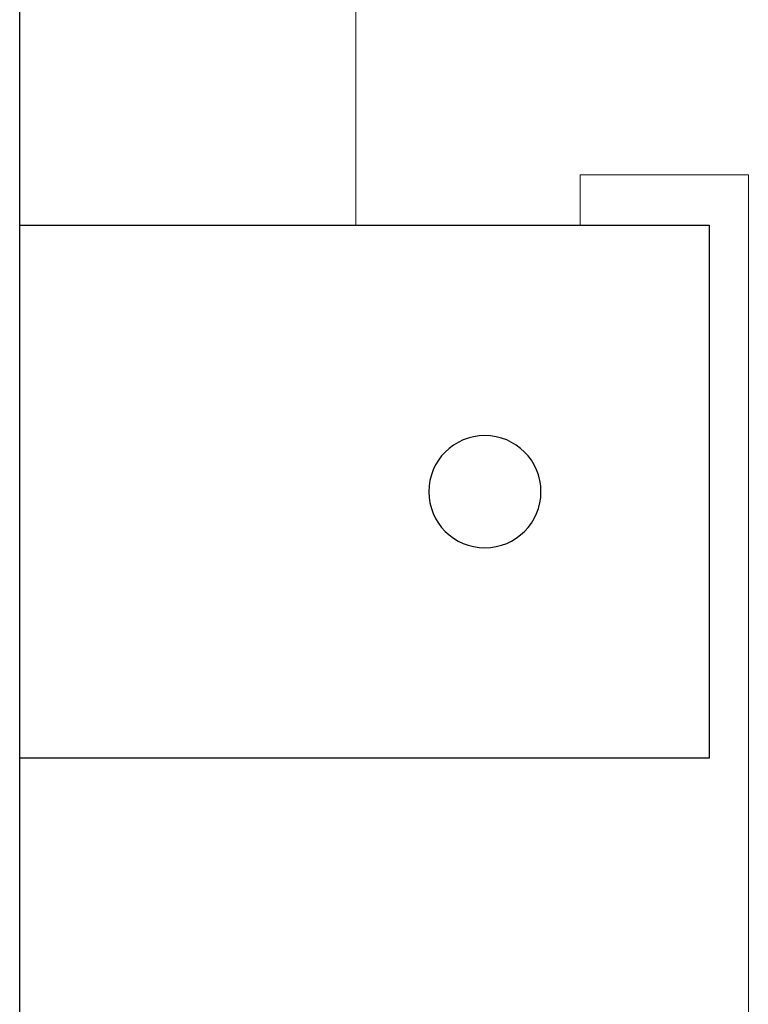
# Model space of a CAD drawing. Units: inches. Extents: x 62 to 235, y 116 to 187.
# Drawn here: x 185 to 198, y 135 to 152 of the extents above; entities that cross this region are included whole.
import ezdxf

# ---------------------------------------------------------------- set-up
doc = ezdxf.new("R2010")
doc.units = ezdxf.units.IN
doc.header["$MEASUREMENT"] = 0
doc.layers.add('레이어 1', color=7, linetype='Continuous')

# ---------------------------------------------------------------- blocks, each defined once
blk = doc.blocks.new('block 107')
at = {"layer": '레이어 1', "color": 7, "lineweight": 18, "true_color": 0xffffff}
blk.add_lwpolyline([(185.162, 123.012), (185.162, 168.011)], dxfattribs=at)
blk = doc.blocks.new('block 106')
at = {"layer": '레이어 1'}
blk.add_blockref('block 107', (0, 0), dxfattribs=at)
blk = doc.blocks.new('block 115')
at = {"layer": '레이어 1', "color": 7, "lineweight": 18, "true_color": 0xffffff}
blk.add_lwpolyline([(198.163, 149.411), (198.163, 126.512)], dxfattribs=at)
blk = doc.blocks.new('block 114')
at = {"layer": '레이어 1'}
blk.add_blockref('block 115', (0, 0), dxfattribs=at)
blk = doc.blocks.new('block 129')
at = {"layer": '레이어 1', "color": 7, "lineweight": 18, "true_color": 0xffffff}
blk.add_lwpolyline([(191.162, 158.911), (191.162, 148.51)], dxfattribs=at)
blk = doc.blocks.new('block 128')
at = {"layer": '레이어 1'}
blk.add_blockref('block 129', (0, 0), dxfattribs=at)
blk = doc.blocks.new('block 133')
at = {"layer": '레이어 1', "color": 7, "lineweight": 18, "true_color": 0xffffff}
blk.add_lwpolyline([(195.163, 148.51), (195.163, 149.411)], dxfattribs=at)
blk = doc.blocks.new('block 132')
at = {"layer": '레이어 1'}
blk.add_blockref('block 133', (0, 0), dxfattribs=at)
blk = doc.blocks.new('block 135')
at = {"layer": '레이어 1', "color": 7, "lineweight": 18, "true_color": 0xffffff}
blk.add_lwpolyline([(195.163, 149.411), (198.163, 149.411)], dxfattribs=at)
blk = doc.blocks.new('block 134')
at = {"layer": '레이어 1'}
blk.add_blockref('block 135', (0, 0), dxfattribs=at)
blk = doc.blocks.new('block 139')
at = {"layer": '레이어 1', "color": 7, "lineweight": 25, "true_color": 0xffffff}
blk.add_lwpolyline([(185.162, 175.514), (185.162, 115.515)], dxfattribs=at)
blk = doc.blocks.new('block 138')
at = {"layer": '레이어 1'}
blk.add_blockref('block 139', (0, 0), dxfattribs=at)
blk = doc.blocks.new('block 141')
at = {"layer": '레이어 1', "color": 7, "lineweight": 25, "true_color": 0xffffff}
blk.add_open_spline([(192.462, 143.76), (192.462, 143.208), (192.91, 142.76), (193.462, 142.76), (194.015, 142.76), (194.463, 143.208), (194.463, 143.76)], degree=3, knots=[0, 0, 0, 0, 1, 1, 1, 2, 2, 2, 2], dxfattribs=at)
blk = doc.blocks.new('block 140')
at = {"layer": '레이어 1'}
blk.add_blockref('block 141', (0, 0), dxfattribs=at)
blk = doc.blocks.new('block 143')
at = {"layer": '레이어 1', "color": 7, "lineweight": 25, "true_color": 0xffffff}
blk.add_open_spline([(194.463, 143.76), (194.463, 144.313), (194.015, 144.76), (193.462, 144.76), (192.91, 144.76), (192.462, 144.313), (192.462, 143.76)], degree=3, knots=[0, 0, 0, 0, 1, 1, 1, 2, 2, 2, 2], dxfattribs=at)
blk = doc.blocks.new('block 142')
at = {"layer": '레이어 1'}
blk.add_blockref('block 143', (0, 0), dxfattribs=at)
blk = doc.blocks.new('block 151')
at = {"layer": '레이어 1', "color": 7, "lineweight": 25, "true_color": 0xffffff}
blk.add_lwpolyline([(185.162, 148.51), (197.463, 148.51)], dxfattribs=at)
blk = doc.blocks.new('block 150')
at = {"layer": '레이어 1'}
blk.add_blockref('block 151', (0, 0), dxfattribs=at)
blk = doc.blocks.new('block 153')
at = {"layer": '레이어 1', "color": 7, "lineweight": 25, "true_color": 0xffffff}
blk.add_lwpolyline([(197.463, 148.51), (197.463, 139.011)], dxfattribs=at)
blk = doc.blocks.new('block 152')
at = {"layer": '레이어 1'}
blk.add_blockref('block 153', (0, 0), dxfattribs=at)
blk = doc.blocks.new('block 155')
at = {"layer": '레이어 1', "color": 7, "lineweight": 25, "true_color": 0xffffff}
blk.add_lwpolyline([(197.463, 139.011), (185.162, 139.011)], dxfattribs=at)
blk = doc.blocks.new('block 154')
at = {"layer": '레이어 1'}
blk.add_blockref('block 155', (0, 0), dxfattribs=at)
blk = doc.blocks.new('block 105')
at = {"layer": '레이어 1'}
for name in ['block 138', 'block 106', 'block 128', 'block 132', 'block 134', 'block 114', 'block 150', 'block 152', 'block 142', 'block 140', 'block 154']:
    blk.add_blockref(name, (0, 0), dxfattribs=at)
blk = doc.blocks.new('block 104')
at = {"layer": '레이어 1'}
blk.add_blockref('block 105', (0, 0), dxfattribs=at)

msp = doc.modelspace()

# ---------------------------------------------------------------- block references
at = {"layer": '레이어 1'}
msp.add_blockref('block 104', (0, 0), dxfattribs=at)

doc.saveas('drawing.dxf')
